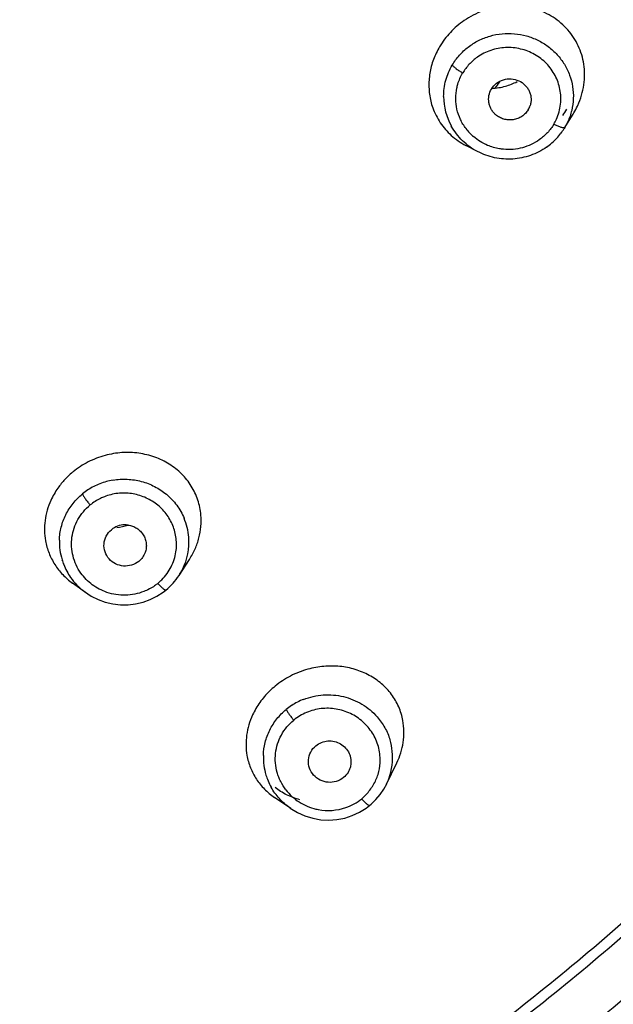
# Model space of a CAD drawing. Units: millimetres. Extents: x 72 to 2239, y -1189 to 626.
# Drawn here: x 2104 to 2118, y 115 to 139 of the extents above; entities that cross this region are included whole.
import ezdxf

# ---------------------------------------------------------------- set-up
doc = ezdxf.new("R2010")
doc.units = ezdxf.units.MM
doc.header["$MEASUREMENT"] = 0
doc.layers.add('Dimension', color=1, linetype='Continuous')
doc.dimstyles.get("Standard").update_dxf_attribs({"dimscale": 4, "dimtxt": 2.5, "dimasz": 1, "dimexe": 1, "dimexo": 1, "dimgap": 1, "dimtad": 2, "dimtih": 1, "dimtoh": 1, "dimdec": 0, "dimzin": 0, "dimdsep": 46, "dimtxsty": 'Standard', "dimblk": 'DOT', "dimcen": 1, "dimclrd": 1, "dimclre": 1, "dimclrt": 1, "dimadec": 0, "dimazin": 0, "dimtfac": 1, "dimtdec": 0, "dimtofl": 0, "dimtmove": 0, "dimatfit": 3, "dimfxl": 1, "dimtolj": 1, "dimtzin": 0, "dimarcsym": 0})

# ---------------------------------------------------------------- blocks, each defined once
blk = doc.blocks.new('_Dot')
at = {"color": 0, "linetype": 'ByBlock', "lineweight": -2}
blk.add_line((-0.5, 0), (-1, 0), dxfattribs=at)
at = {"color": 0, "linetype": 'ByBlock', "const_width": 0.5}
blk.add_lwpolyline([(-0.25, 0, 1), (0.25, 0, 1)], format="xyb", close=True, dxfattribs=at)
blk = doc.blocks.new('*D60')
at = {"layer": 'Defpoints', "color": 0, "transparency": 16777216}
for p in [(2079.842, 219.182), (2079.937, -36.736), (2192.907, -36.736)]:
    blk.add_point(p, dxfattribs=at)
at = {"layer": 'Dimension', "color": 1, "lineweight": -2, "transparency": 16777216}
for p, q in [((2083.842, 219.182), (2196.907, 219.182)), ((2192.907, 215.182), (2192.907, -32.736)), ((2083.937, -36.736), (2196.907, -36.736))]:
    blk.add_line(p, q, dxfattribs=at)
at = {"layer": 'Dimension', "color": 1, "lineweight": -2, "transparency": 16777216, "xscale": 4, "yscale": 4, "zscale": 4}
for p, rotation in [((2192.907, 219.182), 90), ((2192.907, -36.736), 270)]:
    blk.add_blockref('_Dot', p, dxfattribs=dict(at, rotation=rotation))
at = {"layer": 'Dimension', "color": 1, "transparency": 16777216, "insert": (2209.526, 86.369), "char_height": 10, "attachment_point": 5}
blk.add_mtext('\\A1;256', dxfattribs=at)

msp = doc.modelspace()

# ---------------------------------------------------------------- linework, layer by layer
at = {"color": 7, "linetype": 'Continuous'}
for p, q in [((2116.816, 136.39), (2117.031, 136.737)), ((2117.031, 136.737), (2117.05, 136.768)), ((2116.831, 136.414), (2116.816, 136.39)), ((2114.752, 135.84), (2114.467, 135.989)), ((2107.619, 125.718), (2107.867, 126.1)), ((2105.386, 125.311), (2105.075, 125.535)), ((2105.358, 125.332), (2105.521, 125.225)), ((2105.386, 125.311), (2105.358, 125.332)), ((2112.576, 120.735), (2112.821, 121.242)), ((2112.511, 120.614), (2112.58, 120.744)), ((2110.29, 120.15), (2109.9, 120.416)), ((2112.423, 120.485), (2112.511, 120.614)), ((2112.172, 120.224), (2112.212, 120.258)), ((2110.27, 120.163), (2110.451, 120.053)), ((2110.29, 120.15), (2110.271, 120.163)), ((2110.451, 120.053), (2110.627, 119.975))]:
    msp.add_line(p, q, dxfattribs=at)
for points in [[(2106.583, 125.038), (2106.76, 125.08), (2106.93, 125.141), (2107.091, 125.221), (2107.241, 125.318), (2107.303, 125.366)], [(2105.521, 125.225), (2105.684, 125.143), (2105.857, 125.081), (2106.035, 125.038), (2106.218, 125.017), (2106.401, 125.017), (2106.583, 125.038)], [(2112.212, 120.258), (2112.323, 120.366), (2112.423, 120.485)], [(2111.388, 119.887), (2111.577, 119.924), (2111.758, 119.982), (2111.929, 120.061), (2112.088, 120.16), (2112.172, 120.224)], [(2110.627, 119.975), (2110.813, 119.918), (2111.003, 119.884), (2111.196, 119.874), (2111.388, 119.887)]]:
    msp.add_lwpolyline(points, dxfattribs=at)
for centre, radius, start, end in [((2115.299, 137.432), 1.712, 170.5911, 181.8283), ((2115.235, 137.432), 1.648, 181.8916, 193.5072), ((2115.003, 138.884), 1.537, 273.3606, 285.4848), ((2081.18, 160.804), 41.297, 325.3982, 325.6616), ((2114.99, 138.936), 1.59, 285.4309, 296.3421), ((2115.405, 137.161), 1.465, 180.3037, 208.9746), ((2115.199, 137.424), 1.612, 193.5365, 199.3938), ((2115.544, 137.088), 0.484, 329.3687, 342.0759), ((2115.529, 137.108), 1.21, 335.8113, 353.6733), ((2115.43, 137.73), 1.884, 329.3189, 334.6749), ((2115.385, 137.739), 1.739, 323.5695, 329.3072), ((2115.578, 137.087), 1.156, 329.3515, 335.79), ((2117.216, 137.645), 1.315, 240.7355, 242.8071), ((2115.557, 137.17), 1.482, 329.332, 335.4926), ((2115.242, 137.477), 1.678, 228.1341, 242.4886), ((2115.488, 137.161), 1.275, 217.2741, 229.076), ((2115.518, 137.198), 1.529, 305.1152, 317.1856), ((2115.522, 137.195), 1.524, 317.1753, 323.1915), ((2115.546, 137.177), 1.495, 323.1807, 328.2166), ((2106.335, 126.663), 1.974, 129.23, 134.4219), ((2106.302, 126.446), 1.57, 105.4778, 117.3315), ((2106.308, 126.425), 1.592, 99.6169, 105.4843), ((2106.216, 126.758), 1.821, 144.8724, 155.5907), ((2106.292, 126.464), 1.55, 117.277, 129.2009), ((2106.39, 126.515), 1.466, 4.4711, 22.9897), ((2106.32, 126.426), 0.497, 119.5256, 129.2013), ((2106.331, 126.408), 0.518, 82.22, 119.556), ((2105.934, 128.452), 1.602, 277.0296, 286.9535), ((2106.218, 126.516), 1.456, 178.232, 196.8501), ((2106.394, 126.517), 1.462, 333.4686, 4.3981), ((2106.231, 126.519), 1.47, 196.8132, 201.6437), ((2106.25, 126.528), 1.491, 201.7009, 215.143), ((2106.326, 126.483), 1.238, 315.5959, 333.1796), ((2106.377, 126.524), 1.481, 327.0073, 333.53), ((2106.272, 126.545), 1.519, 215.174, 233.0179), ((2106.361, 126.449), 1.189, 309.2604, 315.5811), ((2106.345, 126.546), 1.519, 309.2101, 326.9677), ((2111.211, 121.488), 2.048, 129.2295, 134.31), ((2111.166, 121.304), 1.563, 111.4341, 123.224), ((2111.144, 121.336), 1.524, 123.2095, 129.2209), ((2111.261, 121.366), 1.461, 6.0329, 16.9452), ((2111.085, 121.375), 1.452, 178.3219, 196.9783), ((2111.269, 121.368), 1.452, 339.6845, 5.9784), ((2111.265, 121.307), 1.158, 342.9507, 356.739), ((2111.24, 121.309), 1.183, 356.707, 358.8569), ((2111.1, 121.379), 1.468, 196.9381, 202.5895), ((2111.245, 121.313), 1.18, 336.078, 342.9636), ((2111.11, 121.383), 1.478, 202.6064, 209.2409), ((2111.254, 121.374), 1.469, 334.5778, 339.6882), ((2111.167, 121.366), 1.257, 217.5351, 237.351), ((2111.182, 121.387), 1.282, 237.3105, 256.8238), ((2111.183, 121.384), 1.28, 259.3448, 289.0997), ((2111.195, 121.353), 1.247, 289.0939, 309.152), ((2111.185, 121.401), 1.296, 256.8083, 259.4037)]:
    msp.add_arc(centre, radius, start, end, dxfattribs=at)
for points, knots in [([(2046.599, 206.56), (2049.779, 208.669), (2054.88, 211.383), (2062.088, 213.974), (2069.534, 215.873), (2079.138, 216.904), (2088.764, 216.099), (2096.255, 214.375), (2103.527, 211.953), (2112.106, 207.649), (2121.176, 200.633), (2128.677, 192.033), (2134.316, 182.176), (2137.878, 171.438), (2139, 162.088), (2138.763, 154.606), (2137.778, 147.179), (2135.146, 138.118), (2130.759, 129.747), (2126.308, 123.653), (2121.256, 117.997), (2116.85, 114.326), (2113.713, 112.189)], [0, 0, 0, 0, 0.062957, 0.094567, 0.126225, 0.18956, 0.252904, 0.284575, 0.3162, 0.379192, 0.441874, 0.504217, 0.566238, 0.628009, 0.689636, 0.720475, 0.751328, 0.813062, 0.875029, 0.906162, 0.937379, 1, 1, 1, 1]), ([(2139.223, 167.868), (2139.623, 165.211), (2140.047, 159.833), (2139.533, 151.761), (2137.881, 143.833), (2135.122, 136.204), (2131.309, 129.019), (2126.516, 122.414), (2120.836, 116.516), (2116.534, 113.134), (2114.277, 111.596)], [0, 0, 0, 0, 0.12426, 0.248512, 0.372887, 0.497505, 0.622468, 0.747845, 0.873694, 1, 1, 1, 1]), ([(2137.063, 158.782), (2137.066, 156.999), (2136.938, 154.321), (2136.504, 150.78), (2135.895, 147.261), (2134.808, 142.921), (2133.298, 138.706), (2131.845, 135.432), (2130.635, 133.029), (2129.308, 130.685), (2127.384, 127.644), (2124.7, 124.018), (2121.068, 119.991), (2117.055, 116.321), (2113.426, 113.591), (2110.373, 111.619), (2108.01, 110.247), (2105.582, 108.987), (2102.265, 107.46), (2097.983, 105.845), (2092.681, 104.397), (2087.26, 103.451), (2083.6, 103.16), (2081.768, 103.1)], [0, 0, 0, 0, 0.061634, 0.092478, 0.123329, 0.18506, 0.246887, 0.277853, 0.30885, 0.339882, 0.370952, 0.43319, 0.495592, 0.558163, 0.6209, 0.652337, 0.683812, 0.715322, 0.746867, 0.810029, 0.873287, 0.936628, 1, 1, 1, 1]), ([(2137.387, 158.222), (2137.378, 157.332), (2137.315, 155.552), (2137.09, 152.889), (2136.735, 150.24), (2136.089, 146.734), (2134.958, 142.412), (2133.411, 138.219), (2131.932, 134.963), (2130.703, 132.574), (2129.358, 130.244), (2127.901, 127.98), (2126.335, 125.786), (2124.662, 123.667), (2122.888, 121.628), (2120.39, 119.022), (2117.032, 115.985), (2112.669, 112.735), (2108.785, 110.377), (2105.551, 108.713), (2103.065, 107.578), (2100.526, 106.56), (2097.079, 105.361), (2092.664, 104.164), (2087.254, 103.226), (2083.602, 102.938), (2081.774, 102.878)], [0, 0, 0, 0, 0.03083, 0.061665, 0.092509, 0.123365, 0.185111, 0.24695, 0.277921, 0.308924, 0.339961, 0.371035, 0.402146, 0.433297, 0.464487, 0.495719, 0.558288, 0.621017, 0.683901, 0.715405, 0.746942, 0.778507, 0.810097, 0.873335, 0.936666, 1, 1, 1, 1]), ([(2095.641, 137.768), (2095.606, 137.869), (2095.527, 138.067), (2095.378, 138.35), (2095.196, 138.615), (2095.027, 138.823), (2094.884, 138.984), (2094.739, 139.143), (2094.555, 139.341), (2094.351, 139.591), (2094.183, 139.867), (2094.061, 140.165), (2093.997, 140.482), (2093.989, 140.806), (2094.03, 141.129), (2094.121, 141.444), (2094.258, 141.744), (2094.441, 142.023), (2094.667, 142.273), (2094.93, 142.486), (2095.226, 142.657), (2095.543, 142.783), (2095.875, 142.865), (2096.214, 142.902), (2096.498, 142.896), (2096.721, 142.865), (2096.886, 142.829), (2097.046, 142.78), (2097.201, 142.717), (2097.349, 142.642), (2097.534, 142.526), (2097.706, 142.391), (2097.874, 142.253), (2098.002, 142.152), (2098.132, 142.053), (2098.265, 141.958), (2098.401, 141.868), (2098.588, 141.754), (2098.832, 141.626), (2099.138, 141.498), (2099.562, 141.363), (2100.115, 141.263), (2100.792, 141.253), (2101.466, 141.353), (2102.118, 141.56), (2102.727, 141.871), (2103.276, 142.275), (2103.749, 142.761), (2104.132, 143.315), (2104.413, 143.92), (2104.583, 144.559), (2104.637, 145.213), (2104.576, 145.861), (2104.401, 146.486), (2104.116, 147.069), (2103.729, 147.592), (2103.409, 147.886), (2103.239, 148.019)], [0, 0, 0, 0, 0.015095, 0.030183, 0.04532, 0.060568, 0.068225, 0.075889, 0.09119, 0.10642, 0.121648, 0.136824, 0.151995, 0.167246, 0.182572, 0.198, 0.213569, 0.229285, 0.24515, 0.261132, 0.277211, 0.293349, 0.309478, 0.325583, 0.341619, 0.349601, 0.357561, 0.365492, 0.373376, 0.381197, 0.38895, 0.404398, 0.412127, 0.419852, 0.427573, 0.435295, 0.443026, 0.450778, 0.466353, 0.482012, 0.497747, 0.529419, 0.561354, 0.593484, 0.62572, 0.657959, 0.6901, 0.722056, 0.753763, 0.785168, 0.816271, 0.847102, 0.877721, 0.908217, 0.938709, 0.969269, 1, 1, 1, 1]), ([(2117.304, 137.753), (2117.298, 137.907), (2117.241, 138.213), (2117.065, 138.558), (2116.871, 138.795), (2116.701, 138.951), (2116.51, 139.084), (2116.3, 139.189), (2116.076, 139.267), (2115.841, 139.315), (2115.599, 139.334), (2115.354, 139.321), (2115.11, 139.278), (2114.872, 139.205), (2114.643, 139.103), (2114.499, 139.017), (2114.431, 138.97)], [0, 0, 0, 0, 0.121343, 0.24143, 0.301646, 0.362143, 0.423098, 0.484651, 0.546886, 0.609853, 0.67355, 0.737938, 0.802924, 0.868382, 0.93414, 1, 1, 1, 1]), ([(2114.431, 138.97), (2114.311, 138.888), (2114.091, 138.699), (2113.916, 138.468), (2113.843, 138.345)], [0, 0, 0, 0, 0.50277, 1, 1, 1, 1]), ([(2114.146, 137.908), (2114.195, 137.991), (2114.31, 138.147), (2114.523, 138.346), (2114.771, 138.501), (2115.045, 138.608), (2115.334, 138.664), (2115.629, 138.665), (2115.919, 138.613), (2116.193, 138.509), (2116.442, 138.357), (2116.657, 138.162), (2116.83, 137.93), (2116.956, 137.671), (2117.028, 137.394), (2117.046, 137.108), (2117.007, 136.823), (2116.944, 136.642), (2116.905, 136.555)], [0, 0, 0, 0, 0.062224, 0.124929, 0.187893, 0.251109, 0.314493, 0.377903, 0.441208, 0.504297, 0.567078, 0.629511, 0.6916, 0.753396, 0.815, 0.876515, 0.938139, 1, 1, 1, 1]), ([(2113.843, 138.345), (2113.785, 138.247), (2113.687, 138.042), (2113.628, 137.823), (2113.61, 137.712)], [0, 0, 0, 0, 0.503828, 1, 1, 1, 1]), ([(2116.732, 136.975), (2116.738, 137.033), (2116.743, 137.151), (2116.723, 137.326), (2116.677, 137.497), (2116.606, 137.659), (2116.512, 137.81), (2116.359, 137.992), (2116.12, 138.178), (2115.781, 138.307), (2115.478, 138.336), (2115.238, 138.309), (2115.064, 138.263), (2114.897, 138.192), (2114.795, 138.13), (2114.746, 138.096)], [0, 0, 0, 0, 0.061513, 0.123047, 0.18471, 0.246502, 0.308505, 0.370793, 0.495698, 0.621498, 0.74777, 0.811035, 0.874229, 0.937218, 1, 1, 1, 1]), ([(2114.746, 138.096), (2114.675, 138.046), (2114.544, 137.932), (2114.439, 137.793), (2114.395, 137.719)], [0, 0, 0, 0, 0.502, 1, 1, 1, 1]), ([(2113.94, 137.153), (2113.94, 137.219), (2113.948, 137.351), (2114, 137.61), (2114.079, 137.795), (2114.146, 137.908)], [0, 0, 0, 0, 0.249478, 0.499551, 1, 1, 1, 1]), ([(2114.146, 137.908), (2114.151, 137.902), (2114.163, 137.888), (2114.194, 137.857), (2114.245, 137.815), (2114.316, 137.766), (2114.368, 137.734), (2114.395, 137.719)], [0, 0, 0, 0, 0.07648, 0.174097, 0.420431, 0.710126, 1, 1, 1, 1]), ([(2114.255, 137.359), (2114.262, 137.391), (2114.293, 137.516), (2114.345, 137.636), (2114.395, 137.719)], [0, 0, 0, 0, 0.250333, 1, 1, 1, 1]), ([(2115.081, 137.334), (2115.113, 137.387), (2115.197, 137.481), (2115.365, 137.568), (2115.554, 137.59), (2115.678, 137.559), (2115.734, 137.533)], [0, 0, 0, 0, 0.247505, 0.497485, 0.748896, 1, 1, 1, 1]), ([(2117.251, 137.25), (2117.272, 137.332), (2117.303, 137.499), (2117.308, 137.669), (2117.304, 137.753)], [0, 0, 0, 0, 0.503311, 1, 1, 1, 1]), ([(2114.474, 136.389), (2114.422, 136.458), (2114.332, 136.605), (2114.248, 136.849), (2114.219, 137.105), (2114.237, 137.276), (2114.255, 137.359)], [0, 0, 0, 0, 0.251138, 0.501226, 0.750525, 1, 1, 1, 1]), ([(2115.181, 136.724), (2115.16, 136.743), (2115.12, 136.783), (2115.073, 136.854), (2115.039, 136.93), (2115.011, 137.038), (2115.013, 137.18), (2115.053, 137.286), (2115.081, 137.334)], [0, 0, 0, 0, 0.126329, 0.252083, 0.37731, 0.502092, 0.750711, 1, 1, 1, 1]), ([(2115.734, 137.533), (2115.789, 137.508), (2115.865, 137.456), (2115.942, 137.364), (2115.987, 137.286), (2116.016, 137.202), (2116.03, 137.114), (2116.027, 137.025), (2116.013, 136.967), (2116.004, 136.939)], [0, 0, 0, 0, 0.251997, 0.377556, 0.502539, 0.627002, 0.751162, 0.87539, 1, 1, 1, 1]), ([(2117.133, 136.924), (2117.145, 136.95), (2117.192, 137.056), (2117.229, 137.166), (2117.251, 137.25)], [0, 0, 0, 0, 0.251578, 1, 1, 1, 1]), ([(2113.679, 136.889), (2113.724, 136.763), (2113.845, 136.521), (2114.023, 136.317), (2114.122, 136.227)], [0, 0, 0, 0, 0.499655, 1, 1, 1, 1]), ([(2115.96, 136.841), (2115.941, 136.809), (2115.896, 136.75), (2115.81, 136.678), (2115.71, 136.626), (2115.6, 136.597), (2115.486, 136.593), (2115.375, 136.613), (2115.27, 136.656), (2115.209, 136.7), (2115.181, 136.724)], [0, 0, 0, 0, 0.123389, 0.247941, 0.37298, 0.498512, 0.624354, 0.750064, 0.875359, 1, 1, 1, 1]), ([(2114.752, 135.84), (2114.621, 135.908), (2114.377, 136.084), (2114.194, 136.322), (2114.123, 136.451)], [0, 0, 0, 0, 0.50214, 1, 1, 1, 1]), ([(2116.573, 136.497), (2116.529, 136.424), (2116.425, 136.286), (2116.295, 136.173), (2116.225, 136.123)], [0, 0, 0, 0, 0.498026, 1, 1, 1, 1]), ([(2116.831, 136.414), (2116.829, 136.411), (2116.824, 136.408), (2116.816, 136.407), (2116.804, 136.406), (2116.786, 136.408), (2116.759, 136.414), (2116.728, 136.424), (2116.678, 136.444), (2116.641, 136.462), (2116.615, 136.475)], [0, 0, 0, 0, 0.042805, 0.071494, 0.106262, 0.195486, 0.312067, 0.456145, 0.62408, 1, 1, 1, 1]), ([(2114.989, 135.99), (2114.928, 136.016), (2114.81, 136.076), (2114.703, 136.155), (2114.653, 136.198)], [0, 0, 0, 0, 0.50083, 1, 1, 1, 1]), ([(2116.398, 135.947), (2116.339, 135.906), (2116.215, 135.831), (2115.95, 135.717), (2115.591, 135.644), (2115.155, 135.675), (2114.88, 135.773), (2114.752, 135.84)], [0, 0, 0, 0, 0.124735, 0.249841, 0.500233, 0.750643, 1, 1, 1, 1]), ([(2115.372, 135.896), (2115.339, 135.899), (2115.208, 135.916), (2115.08, 135.952), (2114.989, 135.99)], [0, 0, 0, 0, 0.250674, 1, 1, 1, 1]), ([(2116.225, 136.123), (2116.164, 136.08), (2116.034, 136.004), (2115.821, 135.927), (2115.598, 135.888), (2115.447, 135.889), (2115.372, 135.896)], [0, 0, 0, 0, 0.248835, 0.498734, 0.749285, 1, 1, 1, 1]), ([(2108.143, 127.159), (2108.132, 127.281), (2108.083, 127.524), (2107.951, 127.804), (2107.809, 128.006), (2107.684, 128.145), (2107.544, 128.27), (2107.336, 128.416), (2107.042, 128.557), (2106.723, 128.634), (2106.458, 128.657), (2106.188, 128.653), (2105.986, 128.619), (2105.855, 128.584)], [0, 0, 0, 0, 0.119853, 0.239428, 0.299621, 0.360215, 0.421323, 0.48304, 0.608366, 0.736576, 0.80176, 0.867506, 1, 1, 1, 1]), ([(2105.855, 128.584), (2105.715, 128.546), (2105.443, 128.442), (2105.199, 128.283), (2105.087, 128.192)], [0, 0, 0, 0, 0.501399, 1, 1, 1, 1]), ([(2104.954, 128.073), (2104.933, 128.052), (2104.851, 127.968), (2104.777, 127.877), (2104.727, 127.806)], [0, 0, 0, 0, 0.251582, 1, 1, 1, 1]), ([(2106.042, 127.995), (2106.154, 128.014), (2106.383, 128.028), (2106.721, 127.976), (2107.04, 127.853), (2107.23, 127.728), (2107.316, 127.656)], [0, 0, 0, 0, 0.251041, 0.501836, 0.751653, 1, 1, 1, 1]), ([(2104.558, 127.511), (2104.523, 127.434), (2104.465, 127.277), (2104.415, 127.033), (2104.401, 126.787), (2104.417, 126.624), (2104.431, 126.545)], [0, 0, 0, 0, 0.254993, 0.506298, 0.754376, 1, 1, 1, 1]), ([(2104.762, 126.561), (2104.765, 126.666), (2104.795, 126.876), (2104.906, 127.175), (2105.079, 127.445), (2105.23, 127.597), (2105.312, 127.665)], [0, 0, 0, 0, 0.24823, 0.497304, 0.748041, 1, 1, 1, 1]), ([(2105.312, 127.665), (2105.316, 127.657), (2105.324, 127.639), (2105.347, 127.599), (2105.385, 127.542), (2105.438, 127.472), (2105.477, 127.424), (2105.497, 127.401)], [0, 0, 0, 0, 0.07987, 0.180534, 0.430158, 0.717576, 1, 1, 1, 1]), ([(2105.836, 127.597), (2105.805, 127.586), (2105.685, 127.534), (2105.573, 127.463), (2105.497, 127.401)], [0, 0, 0, 0, 0.251519, 1, 1, 1, 1]), ([(2107.546, 126.282), (2107.554, 126.335), (2107.563, 126.442), (2107.551, 126.655), (2107.482, 126.917), (2107.348, 127.153), (2107.206, 127.316), (2107.083, 127.423), (2106.947, 127.514), (2106.8, 127.587), (2106.645, 127.642), (2106.43, 127.687), (2106.153, 127.691), (2105.938, 127.637), (2105.836, 127.597)], [0, 0, 0, 0, 0.061621, 0.123207, 0.246379, 0.370177, 0.432472, 0.495059, 0.557909, 0.620926, 0.684067, 0.747346, 0.873768, 1, 1, 1, 1]), ([(2107.316, 127.656), (2107.408, 127.579), (2107.574, 127.405), (2107.694, 127.197), (2107.74, 127.087)], [0, 0, 0, 0, 0.501684, 1, 1, 1, 1]), ([(2105.274, 125.774), (2105.231, 125.836), (2105.156, 125.967), (2105.08, 126.181), (2105.046, 126.405), (2105.055, 126.631), (2105.107, 126.851), (2105.2, 127.058), (2105.33, 127.246), (2105.438, 127.353), (2105.497, 127.401)], [0, 0, 0, 0, 0.125284, 0.250097, 0.374511, 0.498912, 0.62341, 0.748332, 0.874023, 1, 1, 1, 1]), ([(2107.867, 126.1), (2107.919, 126.18), (2108.009, 126.346), (2108.102, 126.612), (2108.15, 126.885), (2108.15, 127.069), (2108.143, 127.159)], [0, 0, 0, 0, 0.256164, 0.507877, 0.755605, 1, 1, 1, 1]), ([(2105.951, 126.111), (2105.908, 126.16), (2105.84, 126.275), (2105.814, 126.474), (2105.87, 126.666), (2105.956, 126.77), (2106.006, 126.811)], [0, 0, 0, 0, 0.25046, 0.499235, 0.748458, 1, 1, 1, 1]), ([(2106.401, 126.921), (2106.438, 126.916), (2106.512, 126.898), (2106.613, 126.847), (2106.7, 126.777), (2106.769, 126.689), (2106.817, 126.588), (2106.84, 126.48), (2106.839, 126.37), (2106.821, 126.298), (2106.808, 126.264)], [0, 0, 0, 0, 0.127021, 0.253527, 0.379318, 0.504323, 0.628645, 0.752494, 0.876148, 1, 1, 1, 1]), ([(2104.431, 126.545), (2104.449, 126.445), (2104.505, 126.248), (2104.644, 125.975), (2104.835, 125.732), (2104.991, 125.596), (2105.075, 125.535)], [0, 0, 0, 0, 0.248219, 0.496465, 0.746565, 1, 1, 1, 1]), ([(2107.431, 125.925), (2107.459, 125.981), (2107.507, 126.097), (2107.536, 126.22), (2107.546, 126.282)], [0, 0, 0, 0, 0.500598, 1, 1, 1, 1]), ([(2106.659, 126.055), (2106.609, 126.015), (2106.491, 125.952), (2106.292, 125.93), (2106.1, 125.983), (2105.994, 126.063), (2105.951, 126.111)], [0, 0, 0, 0, 0.249592, 0.500658, 0.751381, 1, 1, 1, 1]), ([(2106.808, 126.264), (2106.793, 126.223), (2106.752, 126.146), (2106.692, 126.083), (2106.659, 126.055)], [0, 0, 0, 0, 0.498904, 1, 1, 1, 1]), ([(2105.895, 125.314), (2105.833, 125.336), (2105.712, 125.388), (2105.545, 125.492), (2105.396, 125.621), (2105.312, 125.721), (2105.274, 125.774)], [0, 0, 0, 0, 0.251467, 0.502234, 0.751763, 1, 1, 1, 1]), ([(2107.114, 125.529), (2107.089, 125.508), (2106.985, 125.43), (2106.868, 125.369), (2106.777, 125.334)], [0, 0, 0, 0, 0.248937, 1, 1, 1, 1]), ([(2107.303, 125.367), (2107.301, 125.365), (2107.295, 125.365), (2107.288, 125.367), (2107.276, 125.373), (2107.259, 125.384), (2107.235, 125.404), (2107.207, 125.429), (2107.165, 125.471), (2107.134, 125.505), (2107.114, 125.529)], [0, 0, 0, 0, 0.034716, 0.061186, 0.094885, 0.185186, 0.306993, 0.458212, 0.630455, 1, 1, 1, 1]), ([(2106.777, 125.334), (2106.708, 125.307), (2106.563, 125.264), (2106.338, 125.239), (2106.113, 125.253), (2105.966, 125.29), (2105.895, 125.314)], [0, 0, 0, 0, 0.249827, 0.499891, 0.750199, 1, 1, 1, 1]), ([(2110.695, 123.477), (2110.553, 123.438), (2110.277, 123.33), (2110.029, 123.167), (2109.915, 123.074)], [0, 0, 0, 0, 0.501241, 1, 1, 1, 1]), ([(2112.966, 122.251), (2112.946, 122.363), (2112.878, 122.585), (2112.703, 122.886), (2112.462, 123.142), (2112.167, 123.345), (2111.827, 123.485), (2111.521, 123.545), (2111.269, 123.558), (2111.012, 123.547), (2110.82, 123.512), (2110.695, 123.477)], [0, 0, 0, 0, 0.118483, 0.237021, 0.356991, 0.479457, 0.605079, 0.734017, 0.799707, 0.866047, 1, 1, 1, 1]), ([(2109.78, 122.953), (2109.695, 122.871), (2109.542, 122.694), (2109.424, 122.491), (2109.376, 122.386)], [0, 0, 0, 0, 0.505831, 1, 1, 1, 1]), ([(2110.595, 122.759), (2110.744, 122.817), (2111.063, 122.889), (2111.549, 122.848), (2111.999, 122.665), (2112.247, 122.459), (2112.352, 122.34)], [0, 0, 0, 0, 0.251304, 0.50261, 0.752486, 1, 1, 1, 1]), ([(2109.634, 121.418), (2109.637, 121.522), (2109.666, 121.732), (2109.776, 122.029), (2109.948, 122.298), (2110.098, 122.45), (2110.18, 122.517)], [0, 0, 0, 0, 0.248056, 0.497071, 0.747869, 1, 1, 1, 1]), ([(2110.18, 122.517), (2110.184, 122.509), (2110.194, 122.491), (2110.217, 122.451), (2110.255, 122.396), (2110.305, 122.329), (2110.342, 122.285), (2110.36, 122.263)], [0, 0, 0, 0, 0.086978, 0.192537, 0.444901, 0.726374, 1, 1, 1, 1]), ([(2112.423, 121.286), (2112.426, 121.402), (2112.396, 121.637), (2112.252, 121.963), (2112.02, 122.236), (2111.72, 122.434), (2111.432, 122.525), (2111.193, 122.549), (2111.013, 122.541), (2110.835, 122.507), (2110.609, 122.43), (2110.454, 122.337), (2110.36, 122.263)], [0, 0, 0, 0, 0.122883, 0.24623, 0.370476, 0.495692, 0.621712, 0.684992, 0.748282, 0.81154, 0.874682, 1, 1, 1, 1]), ([(2109.376, 122.386), (2109.34, 122.309), (2109.281, 122.152), (2109.228, 121.907), (2109.213, 121.661), (2109.228, 121.499), (2109.242, 121.42)], [0, 0, 0, 0, 0.256327, 0.508041, 0.755636, 1, 1, 1, 1]), ([(2112.352, 122.34), (2112.421, 122.261), (2112.544, 122.088), (2112.628, 121.892), (2112.658, 121.792)], [0, 0, 0, 0, 0.50135, 1, 1, 1, 1]), ([(2110.17, 120.6), (2110.123, 120.662), (2110.061, 120.761), (2109.998, 120.902), (2109.949, 121.048), (2109.915, 121.238), (2109.918, 121.47), (2109.966, 121.697), (2110.058, 121.911), (2110.189, 122.104), (2110.3, 122.214), (2110.36, 122.263)], [0, 0, 0, 0, 0.125318, 0.187846, 0.250264, 0.374729, 0.499084, 0.623522, 0.748414, 0.874065, 1, 1, 1, 1]), ([(2112.974, 121.729), (2112.987, 121.816), (2112.999, 121.991), (2112.982, 122.166), (2112.966, 122.251)], [0, 0, 0, 0, 0.503525, 1, 1, 1, 1]), ([(2110.835, 120.948), (2110.791, 120.997), (2110.723, 121.113), (2110.696, 121.312), (2110.752, 121.506), (2110.837, 121.61), (2110.888, 121.652)], [0, 0, 0, 0, 0.250493, 0.499288, 0.748489, 1, 1, 1, 1]), ([(2110.888, 121.652), (2110.929, 121.685), (2111.021, 121.738), (2111.176, 121.773), (2111.334, 121.76), (2111.481, 121.701), (2111.604, 121.602), (2111.676, 121.492), (2111.711, 121.395), (2111.725, 121.32), (2111.728, 121.243), (2111.721, 121.192), (2111.716, 121.167)], [0, 0, 0, 0, 0.125453, 0.251809, 0.37815, 0.504127, 0.629152, 0.753133, 0.814981, 0.8767, 0.938347, 1, 1, 1, 1]), ([(2112.821, 121.242), (2112.859, 121.32), (2112.922, 121.479), (2112.961, 121.646), (2112.974, 121.729)], [0, 0, 0, 0, 0.504653, 1, 1, 1, 1]), ([(2109.242, 121.42), (2109.26, 121.319), (2109.316, 121.122), (2109.458, 120.849), (2109.654, 120.608), (2109.814, 120.475), (2109.9, 120.416)], [0, 0, 0, 0, 0.248212, 0.496122, 0.746069, 1, 1, 1, 1]), ([(2111.716, 121.167), (2111.71, 121.14), (2111.694, 121.087), (2111.645, 120.989), (2111.589, 120.925), (2111.546, 120.89)], [0, 0, 0, 0, 0.248919, 0.499033, 1, 1, 1, 1]), ([(2111.546, 120.89), (2111.496, 120.849), (2111.377, 120.786), (2111.178, 120.765), (2110.985, 120.819), (2110.878, 120.9), (2110.835, 120.948)], [0, 0, 0, 0, 0.249588, 0.50065, 0.75137, 1, 1, 1, 1]), ([(2110.271, 120.163), (2110.178, 120.228), (2110.008, 120.379), (2109.875, 120.563), (2109.82, 120.661)], [0, 0, 0, 0, 0.50176, 1, 1, 1, 1]), ([(2110.504, 120.361), (2110.395, 120.389), (2110.185, 120.467), (2109.997, 120.588), (2109.912, 120.657)], [0, 0, 0, 0, 0.50666, 1, 1, 1, 1]), ([(2111.982, 120.386), (2112.054, 120.447), (2112.153, 120.551), (2112.26, 120.708), (2112.304, 120.792), (2112.323, 120.835)], [0, 0, 0, 0, 0.500755, 0.750766, 1, 1, 1, 1]), ([(2112.171, 120.224), (2112.169, 120.222), (2112.163, 120.222), (2112.155, 120.225), (2112.144, 120.23), (2112.126, 120.242), (2112.102, 120.261), (2112.075, 120.287), (2112.033, 120.328), (2112.002, 120.362), (2111.982, 120.386)], [0, 0, 0, 0, 0.03509, 0.061658, 0.095419, 0.185888, 0.30816, 0.459685, 0.631821, 1, 1, 1, 1])]:
    msp.add_open_spline(points, degree=3, knots=knots, dxfattribs=at)

# ---------------------------------------------------------------- dimensions: what is measured, and where the dimension line sits
at = {"layer": 'Dimension', "color": 3}
dim = msp.add_linear_dim(base=(2192.907, -36.736), p1=(2079.842, 219.182), p2=(2079.937, -36.736), angle=90, dimstyle='Standard', dxfattribs=at)
dim.commit()
dim.dimension.update_dxf_attribs({"geometry": '*D60', "text_midpoint": (2192.907, 86.369), "dimtype": 160})

doc.saveas('drawing.dxf')
